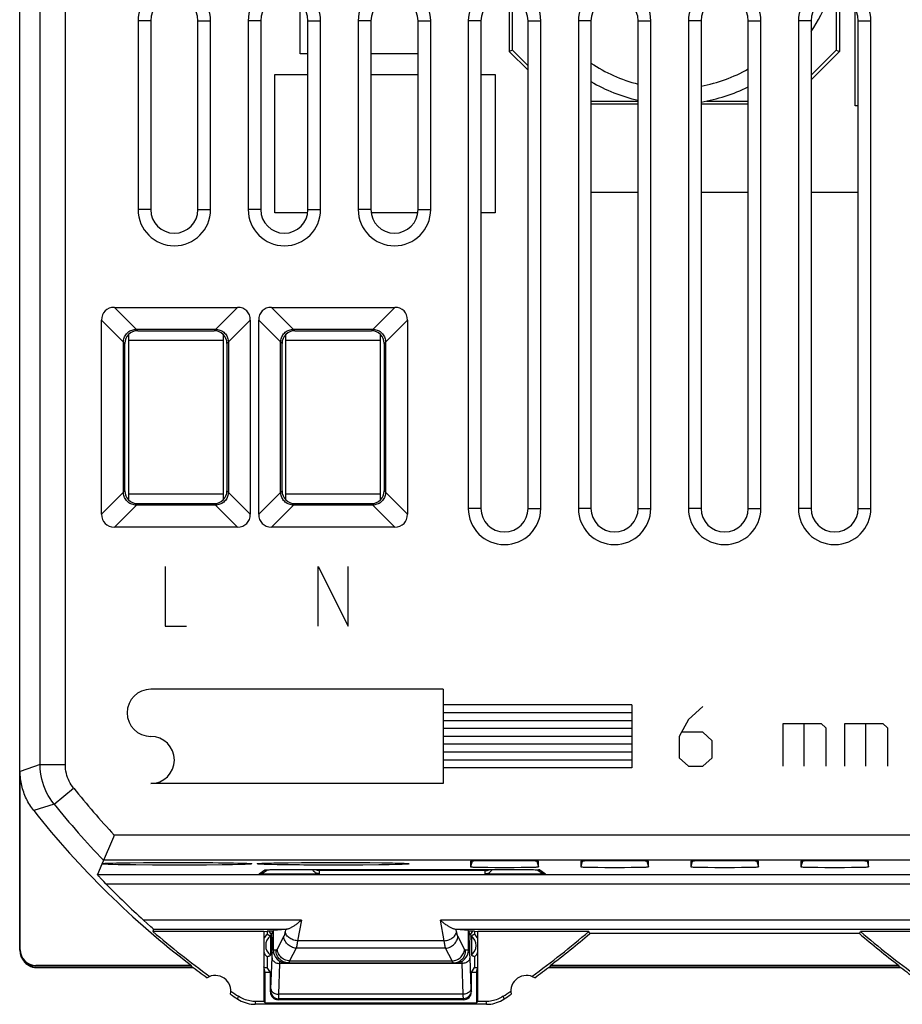
# Model space of a CAD drawing. Units: millimetres. Extents: x 134.6 to 179.4, y 81.5 to 128.5.
# Drawn here: x 134.6 to 162.7, y 81.5 to 112.8 of the extents above; entities that cross this region are included whole.
import ezdxf

# ---------------------------------------------------------------- set-up
doc = ezdxf.new("R2010")
doc.units = ezdxf.units.MM
doc.header["$LTSCALE"] = 16.335
for name, color, linetype in [('ASSI', 7, 'CONTINUOUS'), ('CURVE', 7, 'CONTINUOUS'), ('IMPORT_IGES', 7, 'CONTINUOUS')]:
    doc.layers.add(name, color=color, linetype=linetype)

msp = doc.modelspace()

# ---------------------------------------------------------------- linework, layer by layer
at = {"layer": 'ASSI', "color": 7, "linetype": 'CONTINUOUS'}
for p, q in [((134.583, 83.2), (134.583, 126.8)), ((138.348, 112.75), (138.348, 106.75)), ((138.75, 112.75), (138.75, 106.75)), ((140.25, 106.75), (140.25, 112.75)), ((140.652, 106.75), (140.652, 112.75)), ((141.848, 112.75), (141.848, 106.75)), ((142.25, 112.75), (142.25, 106.75)), ((143.75, 106.75), (143.75, 112.75)), ((144.152, 106.75), (144.152, 112.75)), ((145.348, 112.75), (145.348, 106.75)), ((145.75, 112.75), (145.75, 106.75)), ((147.25, 106.75), (147.25, 112.75)), ((147.652, 106.75), (147.652, 112.75)), ((148.848, 112.75), (148.848, 97.25)), ((149.25, 112.75), (149.25, 97.25)), ((150.75, 97.25), (150.75, 112.75)), ((151.152, 97.25), (151.152, 112.75)), ((152.348, 112.75), (152.348, 97.25)), ((152.75, 112.75), (152.75, 97.25)), ((154.25, 97.25), (154.25, 112.75)), ((154.652, 97.25), (154.652, 112.75)), ((155.848, 112.75), (155.848, 97.25)), ((156.25, 112.75), (156.25, 97.25)), ((157.75, 97.25), (157.75, 112.75)), ((158.152, 97.25), (158.152, 112.75)), ((159.348, 112.75), (159.348, 97.25)), ((159.75, 112.75), (159.75, 97.25)), ((161.25, 97.25), (161.25, 112.75)), ((161.652, 97.25), (161.652, 112.75)), ((137.593, 103.642), (141.507, 103.642)), ((142.593, 103.642), (146.507, 103.642)), ((137.183, 97.068), (137.183, 103.232)), ((141.917, 103.232), (141.917, 97.068)), ((142.183, 97.068), (142.183, 103.232)), ((146.917, 103.232), (146.917, 97.068)), ((138.29, 102.944), (140.81, 102.944)), ((138.335, 102.9), (140.765, 102.9)), ((143.29, 102.944), (145.81, 102.944)), ((143.335, 102.9), (145.765, 102.9)), ((137.881, 97.765), (137.881, 102.535)), ((137.925, 97.81), (137.925, 102.49)), ((141.175, 102.49), (141.175, 97.81)), ((141.219, 102.535), (141.219, 97.765)), ((142.881, 97.765), (142.881, 102.535)), ((142.925, 97.81), (142.925, 102.49)), ((146.175, 102.49), (146.175, 97.81)), ((146.219, 102.535), (146.219, 97.765)), ((140.765, 97.4), (138.335, 97.4)), ((145.765, 97.4), (143.335, 97.4)), ((140.81, 97.356), (138.29, 97.356)), ((145.81, 97.356), (143.29, 97.356)), ((141.507, 96.658), (137.593, 96.658)), ((146.507, 96.658), (142.593, 96.658)), ((134.6, 83.217), (134.6, 88.88)), ((137.563, 86.8), (137.203, 85.96)), ((137.591, 86.862), (137.563, 86.8)), ((137.194, 85.94), (137.053, 85.607)), ((137.192, 85.957), (137.192, 85.956)), ((137.195, 85.941), (137.194, 85.94)), ((137.201, 85.959), (137.208, 85.959)), ((137.208, 85.959), (137.218, 85.96)), ((137.218, 85.96), (137.228, 85.961)), ((137.228, 85.961), (137.241, 85.962)), ((137.241, 85.962), (137.254, 85.962)), ((137.254, 85.962), (137.278, 85.964)), ((137.278, 85.964), (137.304, 85.965)), ((137.304, 85.965), (137.333, 85.966)), ((137.333, 85.966), (137.378, 85.968)), ((137.378, 85.968), (137.442, 85.97)), ((137.442, 85.97), (137.532, 85.973)), ((137.532, 85.973), (137.675, 85.976)), ((137.675, 85.976), (137.844, 85.979)), ((137.844, 85.979), (138.094, 85.983)), ((138.094, 85.983), (138.52, 85.988)), ((138.52, 85.988), (139.033, 85.991)), ((139.033, 85.991), (139.604, 85.992)), ((139.604, 85.992), (140.256, 85.99)), ((140.256, 85.99), (140.72, 85.986)), ((140.72, 85.986), (140.905, 85.984)), ((140.905, 85.984), (141.176, 85.981)), ((141.176, 85.981), (141.383, 85.977)), ((141.383, 85.977), (141.538, 85.973)), ((141.538, 85.973), (141.636, 85.971)), ((141.636, 85.971), (141.706, 85.968)), ((141.706, 85.968), (141.755, 85.967)), ((141.755, 85.967), (141.797, 85.965)), ((141.797, 85.965), (141.825, 85.963)), ((141.825, 85.963), (141.849, 85.962)), ((141.849, 85.962), (141.863, 85.961)), ((141.863, 85.961), (141.875, 85.96)), ((141.875, 85.96), (141.886, 85.96)), ((142.204, 85.959), (142.213, 85.96)), ((142.213, 85.96), (142.223, 85.96)), ((142.223, 85.96), (142.234, 85.961)), ((142.234, 85.961), (142.247, 85.962)), ((142.247, 85.962), (142.269, 85.963)), ((142.269, 85.963), (142.294, 85.964)), ((142.294, 85.964), (142.333, 85.966)), ((142.333, 85.966), (142.377, 85.968)), ((142.377, 85.968), (142.441, 85.97)), ((142.441, 85.97), (142.531, 85.973)), ((142.531, 85.973), (142.673, 85.976)), ((142.673, 85.976), (142.864, 85.98)), ((142.864, 85.98), (143.118, 85.984)), ((143.118, 85.984), (143.549, 85.988)), ((143.549, 85.988), (144.025, 85.991)), ((144.025, 85.991), (144.636, 85.992)), ((144.636, 85.992), (145.287, 85.99)), ((145.287, 85.99), (145.714, 85.986)), ((145.714, 85.986), (146.096, 85.982)), ((146.096, 85.982), (146.246, 85.98)), ((146.246, 85.98), (146.442, 85.976)), ((146.442, 85.976), (146.57, 85.973)), ((146.57, 85.973), (146.65, 85.97)), ((146.65, 85.97), (146.718, 85.968)), ((146.718, 85.968), (146.765, 85.966)), ((146.765, 85.966), (146.797, 85.965)), ((146.797, 85.965), (146.824, 85.963)), ((146.824, 85.963), (146.848, 85.962)), ((146.848, 85.962), (146.862, 85.961)), ((146.862, 85.961), (146.875, 85.961)), ((146.875, 85.961), (146.885, 85.96)), ((148.923, 86.029), (148.923, 85.855)), ((149.158, 86.041), (149.067, 86.039)), ((149.157, 85.843), (149.27, 85.841)), ((149.271, 86.043), (149.158, 86.041)), ((149.27, 85.841), (149.467, 85.839)), ((149.468, 86.046), (149.271, 86.043)), ((149.467, 85.839), (149.687, 85.837)), ((149.689, 86.047), (149.468, 86.046)), ((149.687, 85.837), (149.999, 85.836)), ((150, 86.048), (149.689, 86.047)), ((149.999, 85.836), (150.311, 85.837)), ((150.311, 86.047), (150, 86.048)), ((150.532, 86.046), (150.311, 86.047)), ((150.311, 85.837), (150.532, 85.838)), ((150.729, 86.043), (150.532, 86.046)), ((150.532, 85.838), (150.728, 85.841)), ((150.728, 85.841), (150.841, 85.843)), ((150.842, 86.041), (150.729, 86.043)), ((150.841, 85.843), (150.933, 85.845)), ((151.077, 85.855), (151.077, 86.029)), ((152.423, 86.029), (152.423, 85.855)), ((152.658, 86.041), (152.567, 86.039)), ((152.657, 85.843), (152.77, 85.841)), ((152.771, 86.043), (152.658, 86.041)), ((152.77, 85.841), (152.967, 85.839)), ((152.968, 86.046), (152.771, 86.043)), ((152.967, 85.839), (153.187, 85.837)), ((153.189, 86.047), (152.968, 86.046)), ((153.187, 85.837), (153.499, 85.836)), ((153.5, 86.048), (153.189, 86.047)), ((153.499, 85.836), (153.811, 85.837)), ((153.811, 86.047), (153.5, 86.048)), ((154.032, 86.046), (153.811, 86.047)), ((153.811, 85.837), (154.032, 85.838)), ((154.229, 86.043), (154.032, 86.046)), ((154.032, 85.838), (154.228, 85.841)), ((154.228, 85.841), (154.341, 85.843)), ((154.342, 86.041), (154.229, 86.043)), ((154.341, 85.843), (154.433, 85.845)), ((154.577, 85.855), (154.577, 86.029)), ((155.923, 86.029), (155.923, 85.855)), ((156.158, 86.041), (156.067, 86.039)), ((156.157, 85.843), (156.27, 85.841)), ((156.271, 86.043), (156.158, 86.041)), ((156.27, 85.841), (156.467, 85.839)), ((156.468, 86.046), (156.271, 86.043)), ((156.467, 85.839), (156.687, 85.837)), ((156.689, 86.047), (156.468, 86.046)), ((156.687, 85.837), (156.999, 85.836)), ((157, 86.048), (156.689, 86.047)), ((156.999, 85.836), (157.311, 85.837)), ((157.311, 86.047), (157, 86.048)), ((157.532, 86.046), (157.311, 86.047)), ((157.311, 85.837), (157.532, 85.838)), ((157.729, 86.043), (157.532, 86.046)), ((157.532, 85.838), (157.728, 85.841)), ((157.728, 85.841), (157.841, 85.843)), ((157.842, 86.041), (157.729, 86.043)), ((157.841, 85.843), (157.933, 85.845)), ((158.077, 85.855), (158.077, 86.029)), ((159.423, 86.029), (159.423, 85.855)), ((159.658, 86.041), (159.567, 86.039)), ((159.657, 85.843), (159.77, 85.841)), ((159.771, 86.043), (159.658, 86.041)), ((159.77, 85.841), (159.967, 85.839)), ((159.968, 86.046), (159.771, 86.043)), ((159.967, 85.839), (160.187, 85.837)), ((160.189, 86.047), (159.968, 86.046)), ((160.187, 85.837), (160.499, 85.836)), ((160.5, 86.048), (160.189, 86.047)), ((160.499, 85.836), (160.811, 85.837)), ((160.811, 86.047), (160.5, 86.048)), ((161.032, 86.046), (160.811, 86.047)), ((160.811, 85.837), (161.032, 85.838)), ((161.229, 86.043), (161.032, 86.046)), ((161.032, 85.838), (161.228, 85.841)), ((161.228, 85.841), (161.341, 85.843)), ((161.342, 86.041), (161.229, 86.043)), ((161.341, 85.843), (161.433, 85.845)), ((161.577, 85.855), (161.577, 86.029)), ((142.338, 85.677), (142.464, 85.761)), ((142.425, 85.76), (142.433, 85.76)), ((142.433, 85.76), (142.443, 85.761)), ((142.443, 85.761), (142.454, 85.761)), ((142.454, 85.761), (142.474, 85.762)), ((142.474, 85.762), (142.499, 85.763)), ((142.499, 85.763), (142.537, 85.764)), ((142.537, 85.764), (142.594, 85.765)), ((142.594, 85.765), (142.676, 85.766)), ((142.676, 85.766), (142.79, 85.767)), ((142.79, 85.767), (142.961, 85.768)), ((142.961, 85.768), (143.045, 85.769)), ((143.045, 85.769), (150.391, 85.769)), ((150.391, 85.769), (150.573, 85.768)), ((150.573, 85.768), (150.734, 85.767)), ((150.734, 85.767), (150.853, 85.766)), ((150.853, 85.766), (150.923, 85.764)), ((150.923, 85.764), (150.971, 85.763)), ((150.971, 85.763), (151.001, 85.763)), ((151.001, 85.763), (151.027, 85.762)), ((151.027, 85.762), (151.042, 85.761)), ((151.036, 85.761), (151.162, 85.677)), ((151.042, 85.761), (151.054, 85.761)), ((151.054, 85.761), (151.065, 85.76)), ((137.254, 85.387), (137.195, 85.45)), ((137.325, 85.314), (137.254, 85.387)), ((138.754, 83.949), (138.523, 84.159)), ((138.84, 83.866), (138.816, 83.8)), ((142.35, 83.8), (138.816, 83.8)), ((142.35, 83.8), (142.451, 83.809)), ((142.35, 83.8), (142.35, 81.57)), ((142.45, 83.809), (142.45, 83.707)), ((142.65, 83.809), (142.451, 83.809)), ((142.555, 83.66), (142.555, 83.04)), ((143.039, 83.864), (142.65, 83.828)), ((142.65, 83.2), (142.65, 83.828)), ((148.85, 83.828), (148.461, 83.864)), ((148.85, 83.2), (148.85, 83.828)), ((149.049, 83.809), (148.85, 83.809)), ((148.945, 83.66), (148.945, 83.04)), ((149.049, 83.809), (149.15, 83.8)), ((149.05, 83.809), (149.05, 83.707)), ((152.684, 83.8), (149.15, 83.8)), ((149.15, 81.57), (149.15, 83.8)), ((152.71, 83.73), (152.684, 83.8)), ((161.29, 83.73), (152.71, 83.73)), ((161.29, 83.73), (161.316, 83.8)), ((164.85, 83.8), (161.316, 83.8)), ((142.45, 82.993), (142.45, 82.652)), ((149.05, 82.993), (149.05, 82.652)), ((140.039, 82.7), (135.082, 82.7)), ((140.045, 82.717), (135.1, 82.717)), ((135.117, 82.652), (140.101, 82.652)), ((140.039, 82.7), (140.045, 82.717)), ((142.387, 82.5), (142.35, 82.67)), ((142.35, 82.652), (142.45, 82.652)), ((142.555, 82.495), (142.45, 82.652)), ((143.057, 82.8), (148.443, 82.8)), ((148.945, 82.495), (149.05, 82.652)), ((149.05, 82.652), (149.15, 82.652)), ((149.113, 82.5), (149.15, 82.67)), ((151.399, 82.652), (162.601, 82.652)), ((162.545, 82.717), (151.455, 82.717)), ((151.455, 82.717), (151.461, 82.7)), ((162.539, 82.7), (151.461, 82.7)), ((162.539, 82.7), (162.545, 82.717)), ((142.387, 82.5), (142.555, 82.5)), ((142.387, 81.533), (142.387, 82.5)), ((142.555, 81.875), (142.555, 82.495)), ((148.945, 82.5), (149.113, 82.5)), ((148.945, 81.875), (148.945, 82.495)), ((149.113, 82.5), (149.113, 81.533)), ((149.43, 81.483), (142.07, 81.483)), ((142.35, 81.57), (142.096, 81.57)), ((142.35, 81.57), (142.387, 81.533)), ((142.387, 81.533), (149.113, 81.533)), ((148.696, 81.625), (142.804, 81.625)), ((149.15, 81.57), (149.113, 81.533)), ((149.404, 81.57), (149.15, 81.57))]:
    msp.add_line(p, q, dxfattribs=at)
at = {"layer": 'ASSI', "color": 250, "linetype": 'CONTINUOUS'}
for p, q in [((135.235, 89.102), (135.235, 120.898)), ((136.035, 89.102), (136.035, 120.898)), ((138.75, 112.75), (138.348, 112.75)), ((140.25, 112.75), (140.652, 112.75)), ((142.25, 112.75), (141.848, 112.75)), ((143.75, 112.75), (144.152, 112.75)), ((145.75, 112.75), (145.348, 112.75)), ((147.25, 112.75), (147.652, 112.75)), ((149.25, 112.75), (148.848, 112.75)), ((150.75, 112.75), (151.152, 112.75)), ((152.75, 112.75), (152.348, 112.75)), ((154.25, 112.75), (154.652, 112.75)), ((156.25, 112.75), (155.848, 112.75)), ((157.75, 112.75), (158.152, 112.75)), ((159.75, 112.75), (159.348, 112.75)), ((161.25, 112.75), (161.652, 112.75)), ((138.75, 106.75), (138.348, 106.75)), ((140.25, 106.75), (140.652, 106.75)), ((142.25, 106.75), (141.848, 106.75)), ((143.75, 106.75), (144.152, 106.75)), ((145.75, 106.75), (145.348, 106.75)), ((147.25, 106.75), (147.652, 106.75)), ((138.335, 102.9), (137.593, 103.642)), ((140.765, 102.9), (141.507, 103.642)), ((142.593, 103.642), (143.335, 102.9)), ((145.765, 102.9), (146.507, 103.642)), ((137.925, 102.49), (137.183, 103.232)), ((141.175, 102.49), (141.917, 103.232)), ((142.183, 103.232), (142.925, 102.49)), ((146.175, 102.49), (146.917, 103.232)), ((137.183, 97.068), (137.925, 97.81)), ((141.175, 97.81), (141.917, 97.068)), ((142.183, 97.068), (142.925, 97.81)), ((146.175, 97.81), (146.917, 97.068)), ((137.593, 96.658), (138.335, 97.4)), ((140.765, 97.4), (141.507, 96.658)), ((142.593, 96.658), (143.335, 97.4)), ((145.765, 97.4), (146.507, 96.658)), ((149.25, 97.25), (148.848, 97.25)), ((150.75, 97.25), (151.152, 97.25)), ((152.75, 97.25), (152.348, 97.25)), ((154.25, 97.25), (154.652, 97.25)), ((156.25, 97.25), (155.848, 97.25)), ((157.75, 97.25), (158.152, 97.25)), ((159.75, 97.25), (159.348, 97.25)), ((161.25, 97.25), (161.652, 97.25)), ((135.235, 89.102), (134.6, 88.88)), ((135.235, 89.102), (136.035, 89.102)), ((135.676, 87.849), (136.299, 88.35)), ((135.676, 87.849), (135.031, 87.641)), ((176.409, 86.862), (137.591, 86.862)), ((137.203, 85.96), (137.228, 85.961)), ((137.234, 85.961), (137.242, 85.962)), ((137.242, 85.962), (137.278, 85.964)), ((176.754, 86.062), (137.246, 86.062)), ((137.456, 85.97), (137.478, 85.971)), ((137.718, 85.922), (137.54, 85.926)), ((137.642, 85.975), (137.675, 85.976)), ((137.922, 85.918), (137.718, 85.922)), ((137.834, 85.979), (137.844, 85.979)), ((138.272, 85.914), (137.922, 85.918)), ((138.803, 85.91), (138.272, 85.914)), ((139.232, 85.908), (138.803, 85.91)), ((138.957, 85.99), (139.033, 85.991)), ((139.962, 85.908), (139.232, 85.908)), ((140.523, 85.911), (139.962, 85.908)), ((140.25, 85.99), (140.256, 85.99)), ((141.026, 85.916), (140.523, 85.911)), ((141.349, 85.921), (141.026, 85.916)), ((141.531, 85.925), (141.349, 85.921)), ((141.524, 85.974), (141.538, 85.973)), ((141.684, 85.93), (141.531, 85.925)), ((141.651, 85.97), (141.678, 85.97)), ((141.744, 85.967), (141.755, 85.967)), ((141.766, 85.966), (141.803, 85.965)), ((141.833, 85.963), (141.852, 85.962)), ((141.869, 85.961), (141.893, 85.96)), ((142.208, 85.96), (142.234, 85.961)), ((142.241, 85.962), (142.249, 85.962)), ((142.249, 85.962), (142.269, 85.963)), ((142.564, 85.973), (142.578, 85.974)), ((142.775, 85.921), (142.588, 85.925)), ((142.668, 85.976), (142.673, 85.976)), ((143.105, 85.916), (142.775, 85.921)), ((143.092, 85.983), (143.118, 85.984)), ((143.484, 85.912), (143.105, 85.916)), ((144.927, 85.908), (144.189, 85.908)), ((144.616, 85.992), (144.636, 85.992)), ((145.496, 85.911), (144.927, 85.908)), ((145.201, 85.99), (145.287, 85.99)), ((146.008, 85.916), (145.496, 85.911)), ((146.336, 85.921), (146.008, 85.916)), ((146.221, 85.98), (146.246, 85.98)), ((146.522, 85.925), (146.336, 85.921)), ((146.422, 85.976), (146.442, 85.976)), ((146.678, 85.93), (146.522, 85.925)), ((146.787, 85.965), (146.798, 85.965)), ((146.833, 85.963), (146.849, 85.963)), ((146.869, 85.961), (146.891, 85.96)), ((148.971, 86.035), (148.923, 85.855)), ((151.029, 86.035), (151.077, 85.855)), ((152.471, 86.035), (152.423, 85.855)), ((154.529, 86.035), (154.577, 85.855)), ((155.971, 86.035), (155.923, 85.855)), ((158.029, 86.035), (158.077, 85.855)), ((159.471, 86.035), (159.423, 85.855)), ((161.529, 86.035), (161.577, 85.855)), ((137.053, 85.607), (176.947, 85.607)), ((142.199, 85.635), (142.38, 85.756)), ((142.411, 85.758), (142.418, 85.759)), ((142.435, 85.761), (142.443, 85.761)), ((142.559, 85.622), (142.455, 85.624)), ((142.483, 85.762), (142.499, 85.763)), ((142.508, 85.763), (142.512, 85.763)), ((142.74, 85.62), (142.559, 85.622)), ((142.579, 85.765), (142.594, 85.765)), ((142.607, 85.765), (142.617, 85.765)), ((142.657, 85.766), (142.676, 85.766)), ((142.691, 85.766), (142.7, 85.766)), ((143.012, 85.618), (142.74, 85.62)), ((142.954, 85.768), (142.961, 85.768)), ((143.297, 85.618), (143.012, 85.618)), ((143.045, 85.769), (143.068, 85.769)), ((143.128, 85.769), (143.128, 85.769)), ((143.569, 85.62), (143.297, 85.618)), ((143.75, 85.622), (143.569, 85.62)), ((143.982, 85.627), (143.901, 85.624)), ((144.11, 85.731), (144.11, 85.635)), ((144.185, 85.734), (144.157, 85.733)), ((144.218, 85.734), (144.185, 85.734)), ((149.141, 85.735), (144.295, 85.735)), ((144.359, 85.735), (144.359, 85.769)), ((149.141, 85.735), (149.141, 85.769)), ((149.208, 85.735), (149.141, 85.735)), ((149.268, 85.735), (149.208, 85.735)), ((149.303, 85.734), (149.268, 85.735)), ((149.39, 85.635), (149.39, 85.731)), ((149.828, 85.621), (149.663, 85.623)), ((150.02, 85.619), (149.828, 85.621)), ((150.299, 85.618), (150.02, 85.619)), ((150.582, 85.619), (150.299, 85.618)), ((150.372, 85.769), (150.391, 85.769)), ((150.372, 85.769), (150.372, 85.769)), ((150.782, 85.62), (150.582, 85.619)), ((150.96, 85.622), (150.782, 85.62)), ((151.062, 85.624), (150.96, 85.622)), ((151.048, 85.761), (151.057, 85.761)), ((151.148, 85.626), (151.062, 85.624)), ((151.065, 85.76), (151.078, 85.76)), ((151.12, 85.756), (151.301, 85.635)), ((151.185, 85.627), (151.148, 85.626)), ((137.325, 85.314), (176.675, 85.314)), ((143.54, 84.159), (138.523, 84.159)), ((143.54, 84.159), (143.417, 83.501)), ((166.04, 84.159), (147.96, 84.159)), ((148.083, 83.501), (147.96, 84.159)), ((143.063, 83.866), (138.84, 83.866)), ((142.601, 83.678), (142.513, 83.809)), ((142.982, 83.644), (142.772, 83.236)), ((165.563, 83.866), (148.437, 83.866)), ((148.477, 83.784), (148.461, 83.864)), ((148.728, 83.236), (148.518, 83.644)), ((148.987, 83.809), (148.899, 83.678)), ((142.608, 83.527), (142.608, 83.562)), ((142.609, 83.488), (142.608, 83.527)), ((142.609, 83.449), (142.609, 83.488)), ((142.609, 83.109), (142.609, 83.449)), ((142.609, 83.428), (142.65, 83.428)), ((148.083, 83.501), (143.417, 83.501)), ((148.891, 83.428), (148.85, 83.428)), ((148.892, 83.539), (148.891, 83.498)), ((148.891, 83.498), (148.891, 83.452)), ((148.891, 83.452), (148.891, 83.132)), ((134.583, 83.2), (134.6, 83.217)), ((142.573, 81.978), (142.607, 82.971)), ((142.608, 83.025), (142.609, 83.065)), ((142.609, 83.132), (142.656, 83.132)), ((142.609, 83.065), (142.609, 83.109)), ((142.734, 83.2), (142.65, 83.2)), ((143.375, 83.268), (143.165, 82.86)), ((148.125, 83.268), (143.375, 83.268)), ((148.335, 82.86), (148.125, 83.268)), ((148.85, 83.2), (148.766, 83.2)), ((148.891, 83.132), (148.844, 83.132)), ((148.891, 83.132), (148.891, 83.082)), ((148.891, 83.082), (148.891, 83.052)), ((148.892, 83.01), (148.893, 82.982)), ((148.893, 82.982), (148.893, 82.955)), ((135.082, 82.7), (135.1, 82.717)), ((142.822, 81.802), (142.856, 82.779)), ((148.644, 82.779), (142.856, 82.779)), ((143.165, 82.86), (148.335, 82.86)), ((148.642, 82.852), (148.644, 82.779)), ((148.644, 82.779), (148.678, 81.802)), ((148.893, 82.955), (148.928, 81.966)), ((141.517, 81.649), (141.543, 81.737)), ((142.555, 81.875), (142.567, 81.906)), ((148.678, 81.802), (142.822, 81.802)), ((148.933, 81.906), (148.945, 81.875)), ((149.957, 81.737), (149.983, 81.649)), ((142.07, 81.483), (142.096, 81.57)), ((142.804, 81.625), (142.817, 81.657)), ((148.683, 81.657), (142.817, 81.657)), ((148.683, 81.657), (148.696, 81.625)), ((149.404, 81.57), (149.43, 81.483))]:
    msp.add_line(p, q, dxfattribs=at)
at = {"layer": 'ASSI', "color": 7, "linetype": 'CONTINUOUS'}
for points in [[(137.881, 102.535), (137.882, 102.568), (137.887, 102.603), (137.894, 102.637), (137.905, 102.671), (137.919, 102.704), (137.935, 102.737), (137.955, 102.768), (137.977, 102.797), (138.002, 102.824), (138.029, 102.848), (138.058, 102.87), (138.089, 102.89), (138.121, 102.907), (138.155, 102.92), (138.189, 102.931), (138.223, 102.938), (138.257, 102.943), (138.29, 102.944)], [(140.81, 102.944), (140.843, 102.943), (140.878, 102.938), (140.912, 102.931), (140.946, 102.92), (140.979, 102.906), (141.012, 102.89), (141.043, 102.87), (141.072, 102.848), (141.099, 102.823), (141.123, 102.796), (141.145, 102.767), (141.165, 102.736), (141.182, 102.704), (141.195, 102.67), (141.206, 102.636), (141.213, 102.602), (141.218, 102.568), (141.219, 102.535)], [(142.881, 102.535), (142.882, 102.568), (142.887, 102.603), (142.894, 102.637), (142.905, 102.671), (142.919, 102.705), (142.935, 102.737), (142.955, 102.768), (142.977, 102.797), (143.002, 102.824), (143.029, 102.848), (143.058, 102.87), (143.089, 102.89), (143.121, 102.907), (143.155, 102.92), (143.189, 102.931), (143.223, 102.938), (143.257, 102.943), (143.29, 102.944)], [(145.81, 102.944), (145.843, 102.943), (145.878, 102.938), (145.912, 102.931), (145.946, 102.92), (145.979, 102.906), (146.012, 102.89), (146.043, 102.87), (146.072, 102.848), (146.099, 102.823), (146.123, 102.796), (146.145, 102.767), (146.165, 102.736), (146.182, 102.704), (146.195, 102.67), (146.206, 102.636), (146.213, 102.602), (146.218, 102.568), (146.219, 102.535)], [(138.29, 97.356), (138.257, 97.357), (138.222, 97.362), (138.188, 97.369), (138.154, 97.38), (138.12, 97.394), (138.088, 97.41), (138.057, 97.43), (138.028, 97.452), (138.001, 97.477), (137.977, 97.504), (137.955, 97.533), (137.935, 97.564), (137.918, 97.596), (137.905, 97.63), (137.894, 97.664), (137.887, 97.698), (137.882, 97.732), (137.881, 97.765)], [(141.219, 97.765), (141.218, 97.732), (141.213, 97.697), (141.206, 97.663), (141.195, 97.629), (141.181, 97.595), (141.165, 97.563), (141.145, 97.532), (141.123, 97.503), (141.098, 97.476), (141.071, 97.452), (141.042, 97.43), (141.011, 97.41), (140.979, 97.393), (140.945, 97.38), (140.911, 97.369), (140.877, 97.362), (140.843, 97.357), (140.81, 97.356)], [(143.29, 97.356), (143.257, 97.357), (143.222, 97.362), (143.188, 97.369), (143.154, 97.38), (143.12, 97.394), (143.088, 97.41), (143.057, 97.43), (143.028, 97.452), (143.001, 97.477), (142.977, 97.504), (142.955, 97.533), (142.935, 97.564), (142.918, 97.596), (142.905, 97.63), (142.894, 97.664), (142.887, 97.698), (142.882, 97.732), (142.881, 97.765)], [(146.219, 97.765), (146.218, 97.732), (146.213, 97.697), (146.206, 97.663), (146.195, 97.629), (146.181, 97.596), (146.165, 97.563), (146.145, 97.532), (146.123, 97.503), (146.098, 97.476), (146.071, 97.452), (146.042, 97.43), (146.011, 97.41), (145.979, 97.393), (145.945, 97.38), (145.911, 97.369), (145.877, 97.362), (145.843, 97.357), (145.81, 97.356)], [(135.031, 87.641), (134.997, 87.685), (134.964, 87.73), (134.933, 87.776), (134.903, 87.823), (134.874, 87.87), (134.846, 87.919), (134.82, 87.968), (134.795, 88.018), (134.772, 88.069), (134.75, 88.12), (134.73, 88.172), (134.711, 88.224), (134.693, 88.277), (134.677, 88.33), (134.663, 88.384), (134.649, 88.438), (134.638, 88.493), (134.628, 88.548), (134.619, 88.603), (134.612, 88.658), (134.607, 88.713), (134.603, 88.769), (134.601, 88.825), (134.6, 88.88)], [(137.194, 85.959), (137.194, 85.958), (137.193, 85.958), (137.192, 85.957)], [(137.192, 85.956), (137.192, 85.955), (137.192, 85.954), (137.192, 85.953), (137.192, 85.951), (137.193, 85.95), (137.193, 85.948), (137.194, 85.946), (137.194, 85.945), (137.194, 85.943), (137.194, 85.942), (137.195, 85.941)], [(137.201, 85.959), (137.201, 85.959), (137.2, 85.959), (137.198, 85.959), (137.197, 85.959), (137.196, 85.959), (137.195, 85.959), (137.194, 85.959)], [(137.203, 85.96), (137.202, 85.959), (137.201, 85.959), (137.201, 85.959)], [(141.886, 85.96), (141.895, 85.959), (141.899, 85.959), (141.902, 85.958), (141.905, 85.958), (141.908, 85.958), (141.91, 85.958), (141.911, 85.957), (141.912, 85.957)], [(142.187, 85.957), (142.187, 85.957), (142.188, 85.957), (142.189, 85.957), (142.19, 85.958), (142.192, 85.958), (142.194, 85.958), (142.197, 85.958), (142.2, 85.959), (142.204, 85.959)], [(146.885, 85.96), (146.895, 85.959), (146.898, 85.959), (146.902, 85.958), (146.905, 85.958), (146.908, 85.958), (146.91, 85.958), (146.911, 85.957), (146.912, 85.957)], [(149.067, 86.039), (149.029, 86.037), (148.997, 86.036), (148.97, 86.035), (148.95, 86.033), (148.935, 86.032), (148.926, 86.031), (148.923, 86.029)], [(148.923, 85.855), (148.926, 85.853), (148.935, 85.852), (148.949, 85.851), (148.97, 85.849), (148.996, 85.848), (149.028, 85.847), (149.066, 85.845), (149.157, 85.843)], [(151.077, 86.029), (151.074, 86.031), (151.065, 86.032), (151.05, 86.033), (151.03, 86.035), (151.003, 86.036), (150.971, 86.037), (150.933, 86.039), (150.842, 86.041)], [(150.933, 85.845), (150.971, 85.847), (151.003, 85.848), (151.03, 85.849), (151.05, 85.851), (151.065, 85.852), (151.074, 85.853), (151.077, 85.855)], [(152.567, 86.039), (152.529, 86.037), (152.497, 86.036), (152.47, 86.035), (152.45, 86.033), (152.435, 86.032), (152.426, 86.031), (152.423, 86.029)], [(152.423, 85.855), (152.426, 85.853), (152.435, 85.852), (152.449, 85.851), (152.47, 85.849), (152.496, 85.848), (152.528, 85.847), (152.566, 85.845), (152.657, 85.843)], [(154.577, 86.029), (154.574, 86.031), (154.565, 86.032), (154.55, 86.033), (154.53, 86.035), (154.503, 86.036), (154.471, 86.037), (154.433, 86.039), (154.342, 86.041)], [(154.433, 85.845), (154.471, 85.847), (154.503, 85.848), (154.53, 85.849), (154.55, 85.851), (154.565, 85.852), (154.574, 85.853), (154.577, 85.855)], [(156.067, 86.039), (156.029, 86.037), (155.997, 86.036), (155.97, 86.035), (155.95, 86.033), (155.935, 86.032), (155.926, 86.031), (155.923, 86.029)], [(155.923, 85.855), (155.926, 85.853), (155.935, 85.852), (155.949, 85.851), (155.97, 85.849), (155.996, 85.848), (156.028, 85.847), (156.066, 85.845), (156.157, 85.843)], [(158.077, 86.029), (158.074, 86.031), (158.065, 86.032), (158.05, 86.033), (158.03, 86.035), (158.003, 86.036), (157.971, 86.037), (157.933, 86.039), (157.842, 86.041)], [(157.933, 85.845), (157.971, 85.847), (158.003, 85.848), (158.03, 85.849), (158.05, 85.851), (158.065, 85.852), (158.074, 85.853), (158.077, 85.855)], [(159.567, 86.039), (159.529, 86.037), (159.497, 86.036), (159.47, 86.035), (159.45, 86.033), (159.435, 86.032), (159.426, 86.031), (159.423, 86.029)], [(159.423, 85.855), (159.426, 85.853), (159.435, 85.852), (159.449, 85.851), (159.47, 85.849), (159.496, 85.848), (159.528, 85.847), (159.566, 85.845), (159.657, 85.843)], [(161.577, 86.029), (161.574, 86.031), (161.565, 86.032), (161.55, 86.033), (161.53, 86.035), (161.503, 86.036), (161.471, 86.037), (161.433, 86.039), (161.342, 86.041)], [(161.433, 85.845), (161.471, 85.847), (161.503, 85.848), (161.53, 85.849), (161.55, 85.851), (161.565, 85.852), (161.574, 85.853), (161.577, 85.855)], [(137.195, 85.45), (137.146, 85.501), (137.126, 85.523), (137.108, 85.542), (137.093, 85.559), (137.081, 85.573), (137.07, 85.585), (137.062, 85.594), (137.057, 85.601), (137.054, 85.605), (137.053, 85.607)], [(142.416, 85.759), (142.416, 85.759), (142.416, 85.759), (142.418, 85.759), (142.42, 85.759), (142.422, 85.76), (142.425, 85.76)], [(151.065, 85.76), (151.073, 85.76), (151.077, 85.76), (151.08, 85.759), (151.082, 85.759), (151.083, 85.759)], [(138.84, 83.866), (138.84, 83.868), (138.836, 83.872), (138.829, 83.879), (138.82, 83.888), (138.808, 83.899), (138.793, 83.913), (138.754, 83.949)], [(143.54, 84.159), (143.518, 84.138), (143.495, 84.119), (143.473, 84.1), (143.451, 84.081), (143.429, 84.064), (143.407, 84.046), (143.385, 84.03), (143.363, 84.014), (143.341, 83.999), (143.32, 83.984), (143.299, 83.971), (143.279, 83.958), (143.258, 83.945), (143.238, 83.934), (143.219, 83.923), (143.2, 83.913), (143.181, 83.904), (143.162, 83.895), (143.144, 83.887), (143.126, 83.881), (143.109, 83.875), (143.093, 83.871), (143.077, 83.867), (143.063, 83.866)], [(148.437, 83.866), (148.424, 83.867), (148.41, 83.87), (148.395, 83.874), (148.379, 83.879), (148.362, 83.885), (148.344, 83.893), (148.325, 83.901), (148.306, 83.91), (148.286, 83.92), (148.266, 83.931), (148.245, 83.943), (148.225, 83.956), (148.204, 83.969), (148.182, 83.983), (148.161, 83.997), (148.139, 84.012), (148.117, 84.028), (148.095, 84.045), (148.073, 84.062), (148.051, 84.08), (148.028, 84.099), (148.006, 84.118), (147.983, 84.138), (147.96, 84.159)], [(142.45, 83.707), (142.462, 83.702), (142.474, 83.697), (142.485, 83.692), (142.497, 83.687), (142.509, 83.682), (142.52, 83.676), (142.532, 83.671), (142.543, 83.665), (142.555, 83.66)], [(149.05, 83.707), (149.038, 83.702), (149.026, 83.697), (149.015, 83.692), (149.003, 83.687), (148.991, 83.682), (148.98, 83.676), (148.968, 83.671), (148.957, 83.665), (148.945, 83.66)], [(142.45, 82.993), (142.462, 82.998), (142.474, 83.003), (142.485, 83.008), (142.497, 83.013), (142.509, 83.018), (142.52, 83.024), (142.532, 83.029), (142.543, 83.035), (142.555, 83.04)], [(149.05, 82.993), (149.038, 82.998), (149.026, 83.003), (149.015, 83.008), (149.003, 83.013), (148.991, 83.018), (148.98, 83.024), (148.968, 83.029), (148.957, 83.035), (148.945, 83.04)], [(142.096, 81.57), (142.047, 81.571), (141.998, 81.575), (141.95, 81.581), (141.902, 81.589), (141.854, 81.6), (141.807, 81.612), (141.761, 81.628), (141.715, 81.645), (141.67, 81.665), (141.627, 81.687), (141.584, 81.711), (141.543, 81.737)], [(149.957, 81.737), (149.916, 81.711), (149.873, 81.687), (149.83, 81.665), (149.785, 81.645), (149.739, 81.628), (149.693, 81.612), (149.646, 81.6), (149.598, 81.589), (149.55, 81.581), (149.502, 81.575), (149.453, 81.571), (149.404, 81.57)], [(141.517, 81.649), (141.573, 81.615), (141.63, 81.584), (141.689, 81.558), (141.75, 81.535), (141.813, 81.516), (141.876, 81.502), (141.94, 81.491), (142.004, 81.485), (142.07, 81.483)], [(149.43, 81.483), (149.496, 81.485), (149.56, 81.491), (149.624, 81.502), (149.687, 81.516), (149.75, 81.535), (149.811, 81.558), (149.87, 81.584), (149.927, 81.615), (149.983, 81.649)]]:
    msp.add_lwpolyline(points, dxfattribs=at)
at = {"layer": 'ASSI', "color": 250, "linetype": 'CONTINUOUS'}
for points in [[(135.676, 87.849), (135.609, 87.937), (135.548, 88.028), (135.491, 88.123), (135.44, 88.221), (135.394, 88.321), (135.353, 88.424), (135.318, 88.531), (135.289, 88.639), (135.266, 88.751), (135.249, 88.866), (135.238, 88.983), (135.235, 89.102)], [(136.299, 88.35), (136.259, 88.403), (136.222, 88.458), (136.188, 88.515), (136.158, 88.573), (136.13, 88.634), (136.106, 88.696), (136.085, 88.759), (136.067, 88.825), (136.053, 88.892), (136.043, 88.96), (136.037, 89.031), (136.035, 89.102)], [(137.277, 85.935), (137.232, 85.938), (137.2, 85.94)], [(137.54, 85.926), (137.392, 85.931), (137.33, 85.933), (137.277, 85.935)], [(137.286, 85.964), (137.289, 85.964), (137.304, 85.965)], [(137.323, 85.966), (137.344, 85.967), (137.378, 85.968)], [(137.39, 85.968), (137.407, 85.969), (137.442, 85.97)], [(141.589, 85.972), (141.604, 85.972), (141.636, 85.971)], [(141.854, 85.937), (141.805, 85.934), (141.749, 85.932), (141.684, 85.93)], [(141.966, 85.95), (141.961, 85.947), (141.947, 85.944), (141.925, 85.942), (141.894, 85.939), (141.854, 85.937)], [(141.895, 85.959), (141.925, 85.957), (141.948, 85.955), (141.961, 85.952), (141.966, 85.95)], [(142.134, 85.95), (142.139, 85.952), (142.153, 85.955), (142.176, 85.957), (142.204, 85.959)], [(142.251, 85.937), (142.209, 85.939), (142.176, 85.942), (142.153, 85.944), (142.139, 85.947), (142.134, 85.95)], [(142.588, 85.925), (142.429, 85.929), (142.361, 85.932), (142.302, 85.934), (142.251, 85.937)], [(142.286, 85.964), (142.298, 85.965), (142.333, 85.966)], [(142.343, 85.967), (142.356, 85.967), (142.377, 85.968)], [(142.402, 85.969), (142.422, 85.97), (142.441, 85.97)], [(142.484, 85.971), (142.496, 85.972), (142.531, 85.973)], [(144.189, 85.908), (143.619, 85.911), (143.484, 85.912)], [(146.851, 85.937), (146.802, 85.934), (146.744, 85.932), (146.678, 85.93)], [(146.966, 85.95), (146.961, 85.947), (146.947, 85.944), (146.924, 85.942), (146.892, 85.939), (146.851, 85.937)], [(146.895, 85.959), (146.924, 85.957), (146.947, 85.955), (146.961, 85.952), (146.966, 85.95)], [(142.199, 85.635), (142.23, 85.637), (142.26, 85.643), (142.29, 85.652), (142.318, 85.665), (142.338, 85.677)], [(142.293, 85.628), (142.263, 85.629), (142.239, 85.63), (142.22, 85.631), (142.207, 85.633), (142.2, 85.634), (142.199, 85.635)], [(142.455, 85.624), (142.365, 85.625), (142.327, 85.627), (142.293, 85.628)], [(142.38, 85.756), (142.417, 85.76), (142.433, 85.76)], [(142.38, 85.756), (142.384, 85.757), (142.391, 85.758), (142.402, 85.759)], [(142.454, 85.761), (142.457, 85.761), (142.474, 85.762)], [(143.901, 85.624), (143.804, 85.623), (143.75, 85.622)], [(144.11, 85.635), (144.079, 85.637), (144.049, 85.643), (144.02, 85.652), (143.992, 85.665), (143.965, 85.681), (143.941, 85.701), (143.92, 85.723), (143.901, 85.748), (143.889, 85.769)], [(144.11, 85.731), (144.079, 85.733), (144.049, 85.738), (144.02, 85.748), (143.992, 85.761), (143.979, 85.769)], [(144.11, 85.635), (144.107, 85.634), (144.099, 85.632), (144.086, 85.631), (144.067, 85.63), (144.044, 85.629), (144.015, 85.628), (143.982, 85.627)], [(144.157, 85.733), (144.145, 85.733), (144.135, 85.733), (144.126, 85.732), (144.119, 85.732), (144.114, 85.732), (144.111, 85.731), (144.11, 85.731)], [(144.295, 85.735), (144.274, 85.735), (144.218, 85.734)], [(149.39, 85.731), (149.389, 85.731), (149.386, 85.732), (149.381, 85.732), (149.375, 85.732), (149.367, 85.733), (149.357, 85.733), (149.346, 85.733), (149.333, 85.734), (149.303, 85.734)], [(149.39, 85.635), (149.421, 85.637), (149.451, 85.643), (149.48, 85.652), (149.508, 85.665), (149.535, 85.681), (149.559, 85.701), (149.58, 85.723), (149.599, 85.748), (149.611, 85.769)], [(149.39, 85.731), (149.421, 85.733), (149.451, 85.738), (149.48, 85.748), (149.508, 85.761), (149.521, 85.769)], [(149.663, 85.623), (149.571, 85.625), (149.53, 85.626), (149.495, 85.627), (149.464, 85.628), (149.437, 85.63), (149.416, 85.631), (149.402, 85.632), (149.393, 85.634), (149.39, 85.635)], [(151.078, 85.76), (151.095, 85.759), (151.108, 85.758), (151.116, 85.757), (151.12, 85.756)], [(151.12, 85.756), (151.089, 85.758), (151.082, 85.759)], [(151.301, 85.635), (151.27, 85.637), (151.24, 85.643), (151.21, 85.652), (151.182, 85.665), (151.162, 85.677)], [(151.301, 85.635), (151.3, 85.634), (151.294, 85.633), (151.282, 85.632), (151.266, 85.63), (151.244, 85.629), (151.217, 85.628), (151.185, 85.627)], [(142.601, 83.678), (142.603, 83.711), (142.61, 83.743)], [(142.608, 83.562), (142.607, 83.579), (142.607, 83.594), (142.607, 83.609), (142.606, 83.623), (142.605, 83.635), (142.605, 83.646), (142.604, 83.656), (142.603, 83.665), (142.603, 83.671), (142.602, 83.675), (142.601, 83.678)], [(142.61, 83.743), (142.62, 83.774), (142.635, 83.803), (142.639, 83.809)], [(143.039, 83.864), (143.022, 83.774), (143.02, 83.764), (143.018, 83.755), (143.016, 83.746), (143.014, 83.738), (143.012, 83.729), (143.01, 83.721), (143.008, 83.713), (143.005, 83.706), (143.003, 83.698), (143.001, 83.691), (142.999, 83.684), (142.996, 83.677), (142.994, 83.67), (142.991, 83.663), (142.988, 83.657), (142.985, 83.65), (142.982, 83.644)], [(143.375, 83.268), (143.336, 83.272), (143.297, 83.28), (143.258, 83.292), (143.221, 83.307), (143.186, 83.326), (143.152, 83.348), (143.121, 83.373), (143.092, 83.4), (143.066, 83.43), (143.043, 83.463), (143.023, 83.497), (143.007, 83.532), (142.995, 83.569), (142.987, 83.606), (142.982, 83.644)], [(143.417, 83.501), (143.379, 83.506), (143.341, 83.513), (143.304, 83.523), (143.268, 83.535), (143.233, 83.55), (143.201, 83.567), (143.17, 83.585), (143.141, 83.606), (143.115, 83.628), (143.092, 83.652), (143.071, 83.677), (143.054, 83.702), (143.041, 83.729), (143.03, 83.756), (143.023, 83.784)], [(148.083, 83.501), (148.121, 83.506), (148.159, 83.513), (148.196, 83.523), (148.232, 83.535), (148.267, 83.55), (148.299, 83.567), (148.33, 83.585), (148.359, 83.606), (148.385, 83.628), (148.408, 83.652), (148.429, 83.677), (148.446, 83.702), (148.459, 83.729), (148.47, 83.756), (148.477, 83.784)], [(148.125, 83.268), (148.164, 83.272), (148.203, 83.28), (148.242, 83.292), (148.279, 83.307), (148.314, 83.326), (148.348, 83.348), (148.379, 83.373), (148.408, 83.4), (148.434, 83.43), (148.457, 83.463), (148.477, 83.497), (148.493, 83.532), (148.505, 83.569), (148.513, 83.606), (148.518, 83.644)], [(148.518, 83.644), (148.515, 83.649), (148.513, 83.655), (148.51, 83.66), (148.508, 83.666), (148.505, 83.672), (148.503, 83.679), (148.501, 83.686), (148.498, 83.693), (148.496, 83.7), (148.494, 83.707), (148.492, 83.715), (148.49, 83.724), (148.488, 83.732), (148.485, 83.741), (148.483, 83.751), (148.481, 83.761), (148.479, 83.772), (148.477, 83.784)], [(148.89, 83.743), (148.88, 83.774), (148.865, 83.803), (148.861, 83.809)], [(148.899, 83.678), (148.897, 83.711), (148.89, 83.743)], [(148.899, 83.678), (148.898, 83.676), (148.898, 83.672), (148.897, 83.667), (148.896, 83.661), (148.896, 83.652), (148.895, 83.643), (148.894, 83.632), (148.894, 83.619), (148.893, 83.606), (148.893, 83.591), (148.892, 83.575), (148.892, 83.539)], [(143.417, 83.501), (143.415, 83.485), (143.413, 83.469), (143.411, 83.454), (143.409, 83.439), (143.407, 83.424), (143.405, 83.41), (143.403, 83.397), (143.401, 83.384), (143.399, 83.371), (143.396, 83.358), (143.394, 83.346), (143.392, 83.334), (143.389, 83.323), (143.387, 83.311), (143.384, 83.3), (143.381, 83.289), (143.379, 83.278), (143.375, 83.268)], [(148.125, 83.268), (148.122, 83.277), (148.119, 83.286), (148.117, 83.295), (148.115, 83.305), (148.112, 83.315), (148.11, 83.326), (148.108, 83.337), (148.105, 83.349), (148.103, 83.361), (148.101, 83.374), (148.099, 83.387), (148.097, 83.401), (148.094, 83.415), (148.092, 83.43), (148.09, 83.446), (148.088, 83.463), (148.086, 83.481), (148.083, 83.501)], [(142.607, 82.971), (142.608, 82.988), (142.608, 83.025)], [(142.772, 83.236), (142.769, 83.231), (142.766, 83.226), (142.764, 83.221), (142.761, 83.217), (142.758, 83.214), (142.754, 83.21), (142.751, 83.207), (142.748, 83.205), (142.745, 83.203), (142.741, 83.201), (142.738, 83.2), (142.734, 83.2)], [(143.127, 82.8), (143.086, 82.802), (143.045, 82.809), (143.005, 82.82), (142.967, 82.835), (142.93, 82.854), (142.896, 82.876), (142.864, 82.903), (142.835, 82.932), (142.809, 82.965), (142.786, 83), (142.768, 83.037), (142.753, 83.076), (142.742, 83.117), (142.736, 83.158), (142.734, 83.2)], [(143.165, 82.86), (143.126, 82.865), (143.087, 82.873), (143.048, 82.884), (143.011, 82.9), (142.976, 82.918), (142.942, 82.94), (142.911, 82.965), (142.882, 82.993), (142.856, 83.023), (142.833, 83.055), (142.813, 83.089), (142.797, 83.124), (142.785, 83.161), (142.777, 83.198), (142.772, 83.236)], [(148.335, 82.86), (148.374, 82.865), (148.413, 82.873), (148.452, 82.884), (148.489, 82.9), (148.524, 82.918), (148.558, 82.94), (148.589, 82.965), (148.618, 82.993), (148.644, 83.023), (148.667, 83.055), (148.687, 83.089), (148.703, 83.124), (148.715, 83.161), (148.723, 83.198), (148.728, 83.236)], [(148.373, 82.8), (148.414, 82.802), (148.455, 82.809), (148.495, 82.82), (148.533, 82.835), (148.57, 82.854), (148.604, 82.876), (148.636, 82.903), (148.665, 82.932), (148.691, 82.965), (148.714, 83), (148.732, 83.037), (148.747, 83.076), (148.758, 83.117), (148.764, 83.158), (148.766, 83.2)], [(148.766, 83.2), (148.763, 83.2), (148.76, 83.201), (148.757, 83.202), (148.754, 83.204), (148.751, 83.206), (148.748, 83.208), (148.745, 83.211), (148.741, 83.215), (148.738, 83.219), (148.735, 83.224), (148.731, 83.23), (148.728, 83.236)], [(148.891, 83.052), (148.891, 83.038), (148.892, 83.01)], [(142.607, 82.955), (142.61, 82.933), (142.616, 82.91), (142.627, 82.889), (142.642, 82.868), (142.66, 82.849), (142.682, 82.832), (142.706, 82.817), (142.733, 82.804), (142.762, 82.793), (142.793, 82.786), (142.824, 82.781), (142.856, 82.779)], [(142.856, 82.779), (142.857, 82.81), (142.858, 82.852)], [(143.165, 82.86), (143.163, 82.851), (143.16, 82.843), (143.157, 82.836), (143.154, 82.829), (143.151, 82.823), (143.148, 82.817), (143.144, 82.812), (143.141, 82.808), (143.138, 82.805), (143.134, 82.802), (143.131, 82.801), (143.127, 82.8)], [(148.373, 82.8), (148.37, 82.8), (148.367, 82.801), (148.364, 82.803), (148.361, 82.806), (148.358, 82.809), (148.355, 82.813), (148.351, 82.819), (148.348, 82.825), (148.345, 82.832), (148.342, 82.84), (148.338, 82.849), (148.335, 82.86)], [(148.893, 82.955), (148.89, 82.933), (148.884, 82.91), (148.873, 82.889), (148.858, 82.868), (148.84, 82.849), (148.818, 82.832), (148.794, 82.817), (148.767, 82.804), (148.738, 82.793), (148.707, 82.786), (148.676, 82.781), (148.644, 82.779)], [(142.567, 81.906), (142.568, 81.908), (142.568, 81.912), (142.569, 81.917), (142.57, 81.923), (142.57, 81.931), (142.571, 81.94), (142.571, 81.952), (142.572, 81.964), (142.573, 81.978)], [(142.567, 81.906), (142.569, 81.874), (142.576, 81.842), (142.586, 81.811), (142.601, 81.782), (142.619, 81.755), (142.641, 81.73), (142.665, 81.709), (142.692, 81.691), (142.722, 81.676), (142.752, 81.666), (142.784, 81.659), (142.817, 81.657)], [(142.573, 81.978), (142.575, 81.956), (142.582, 81.933), (142.593, 81.912), (142.608, 81.891), (142.626, 81.872), (142.648, 81.855), (142.672, 81.84), (142.699, 81.827), (142.728, 81.816), (142.759, 81.809), (142.79, 81.804), (142.822, 81.802)], [(142.817, 81.657), (142.818, 81.662), (142.818, 81.669), (142.819, 81.679), (142.819, 81.691), (142.82, 81.707), (142.821, 81.726), (142.821, 81.748), (142.822, 81.802)], [(148.927, 81.978), (148.925, 81.956), (148.918, 81.933), (148.907, 81.912), (148.892, 81.891), (148.874, 81.872), (148.852, 81.855), (148.828, 81.84), (148.801, 81.827), (148.772, 81.816), (148.741, 81.809), (148.71, 81.804), (148.678, 81.802)], [(148.678, 81.802), (148.678, 81.777), (148.679, 81.733)], [(148.679, 81.733), (148.68, 81.714), (148.68, 81.697), (148.681, 81.683), (148.682, 81.671), (148.682, 81.662), (148.683, 81.657)], [(148.933, 81.906), (148.931, 81.874), (148.924, 81.842), (148.914, 81.811), (148.899, 81.782), (148.881, 81.755), (148.859, 81.73), (148.835, 81.709), (148.808, 81.691), (148.778, 81.676), (148.748, 81.666), (148.716, 81.659), (148.683, 81.657)], [(148.928, 81.966), (148.928, 81.955), (148.929, 81.944), (148.93, 81.935), (148.93, 81.926), (148.931, 81.919), (148.931, 81.913), (148.932, 81.909), (148.933, 81.906)]]:
    msp.add_lwpolyline(points, dxfattribs=at)
at = {"layer": 'ASSI', "color": 7, "linetype": 'CONTINUOUS'}
for centre, radius, start, end in [((139.5, 112.75), 1.152, 0, 180), ((143, 112.75), 1.152, 0, 180), ((146.5, 112.75), 1.152, 0, 180), ((150, 112.75), 1.152, 0, 180), ((153.5, 112.75), 1.152, 0, 180), ((157, 112.75), 1.152, 0, 180), ((160.5, 112.75), 1.152, 0, 180), ((139.5, 112.75), 0.75, 0, 180), ((143, 112.75), 0.75, 0, 180), ((146.5, 112.75), 0.75, 0, 180), ((150, 112.75), 0.75, 0, 180), ((153.5, 112.75), 0.75, 0, 180), ((157, 112.75), 0.75, 0, 180), ((160.5, 112.75), 0.75, 0, 180), ((139.5, 106.75), 1.152, 180, 360), ((139.5, 106.75), 0.75, 180, 360), ((143, 106.75), 1.152, 180, 360), ((143, 106.75), 0.75, 180, 360), ((146.5, 106.75), 1.152, 180, 360), ((146.5, 106.75), 0.75, 180, 360), ((150, 97.25), 1.152, 180, 360), ((150, 97.25), 0.75, 180, 360), ((153.5, 97.25), 1.152, 180, 360), ((153.5, 97.25), 0.75, 180, 360), ((157, 97.25), 1.152, 180, 360), ((157, 97.25), 0.75, 180, 360), ((160.5, 97.25), 1.152, 180, 360), ((160.5, 97.25), 0.75, 180, 360), ((157, 105), 28, 218.3146, 232.7314), ((157, 105), 27.93, 229.3792, 234.1184), ((142.8, 83.35), 0.5, 134.427, 154.206), ((142.8, 83.35), 0.395, 128.3513, 231.6487), ((148.7, 83.35), 0.395, 308.3513, 51.6487), ((148.7, 83.35), 0.5, 25.794, 45.573), ((134.5, 105), 27.93, 305.8816, 310.6208), ((134.5, 105), 28, 307.2686, 310.5678), ((179.5, 105), 28, 229.4322, 232.7314), ((179.5, 105), 27.93, 229.3792, 234.1184), ((142.8, 83.35), 0.5, 205.794, 225.573), ((148.7, 83.35), 0.5, 314.427, 334.206), ((157, 105), 28.017, 232.7434, 234.0215), ((134.5, 105), 28.017, 305.9785, 307.2566), ((179.5, 105), 28.017, 232.7434, 234.0215), ((140.8, 81.9), 0.5, 348.6171, 121.2991), ((150.7, 81.9), 0.5, 58.7009, 191.3829), ((157, 105), 28.017, 235.8947, 236.454), ((157, 105), 27.93, 235.7977, 236.398), ((134.5, 105), 27.93, 303.602, 304.2023), ((134.5, 105), 28.017, 303.546, 304.1053)]:
    msp.add_arc(centre, radius, start, end, dxfattribs=at)
at = {"layer": 'ASSI', "color": 250, "linetype": 'CONTINUOUS'}
for radius, end in [(26.565, 223.0609), (27.365, 223.7924)]:
    msp.add_arc((157, 105), radius, 218.81, end, dxfattribs=at)
at = {"layer": 'ASSI', "color": 7, "linetype": 'CONTINUOUS'}
for centre, major_axis, ratio, start_param, end_param in [((137.794, 103.031), (0.498, -0.498), 0.710565, 2.523811, 3.759374), ((141.306, 103.031), (0.498, 0.498), 0.710565, -0.617781, 0.617781), ((142.794, 103.031), (0.498, -0.498), 0.710565, 2.523811, 3.759374), ((146.306, 103.031), (0.498, 0.498), 0.710565, -0.617781, 0.617781), ((138.338, 102.487), (0.293, -0.293), 0.992433, 2.359993, 3.923193), ((140.762, 102.487), (-0.293, -0.293), 0.992433, 2.359993, 3.923193), ((143.338, 102.487), (-0.293, 0.293), 0.992433, -0.7816, 0.7816), ((145.762, 102.487), (-0.293, -0.293), 0.992433, 2.359993, 3.923193), ((138.338, 97.813), (-0.293, -0.293), 0.992433, -0.7816, 0.7816), ((140.762, 97.813), (0.293, -0.293), 0.992433, -0.7816, 0.7816), ((143.338, 97.813), (-0.293, -0.293), 0.992433, -0.7816, 0.7816), ((145.762, 97.813), (-0.293, 0.293), 0.992433, 2.359993, 3.923193), ((137.794, 97.269), (0.498, 0.498), 0.710565, -3.759374, -2.523811), ((141.306, 97.269), (0.498, -0.498), 0.710565, -0.617781, 0.617781), ((142.794, 97.269), (0.498, 0.498), 0.710565, -3.759374, -2.523811), ((146.306, 97.269), (0.498, -0.498), 0.710565, -0.617781, 0.617781), ((157, 104.52), (0, 27.497), 0.999848, -3.939135, -3.878574), ((143.431, 83.863), (0.407, 0.001), 0.024453, 2.703277, 2.875557), ((148.069, 83.863), (0.407, -0.001), 0.024453, 0.266036, 0.438315), ((135.083, 83.2), (0.354, 0.354), 0.999695, -3.926839, -2.356347), ((135.1, 83.218), (-0.354, -0.354), 0.999695, -0.785246, 0.785246), ((143.057, 83.2), (0.407, 0), 0.982872, -3.141593, -1.570796), ((148.443, 83.2), (0.407, 0), 0.982872, -1.570796, 0), ((135.118, 83.153), (0.158, 0.475), 0.998478, 8.759721, 9.745828), ((142.805, 81.876), (0.093, 0.233), 0.995592, -4.331096, -2.763341), ((148.695, 81.876), (-0.093, 0.233), 0.995592, -3.519844, -1.95209)]:
    msp.add_ellipse(centre, major_axis=major_axis, ratio=ratio, start_param=start_param, end_param=end_param, dxfattribs=at)
at = {"layer": 'CURVE', "color": 250, "linetype": 'CONTINUOUS'}
for p, q in [((139.211, 95.4), (139.211, 93.5)), ((144.075, 95.4), (145.025, 93.5)), ((144.075, 93.5), (144.075, 95.4)), ((145.025, 93.5), (145.025, 95.4)), ((139.211, 93.5), (139.889, 93.5)), ((148.051, 91.5), (138.751, 91.5)), ((148.051, 91.5), (148.051, 88.5)), ((154.051, 91), (148.051, 91)), ((154.051, 91), (154.051, 89)), ((156.304, 90.95), (155.852, 90.543)), ((154.051, 90.75), (148.051, 90.75)), ((154.051, 90.5), (148.051, 90.5)), ((155.852, 90.543), (155.551, 90)), ((154.051, 90.25), (148.051, 90.25)), ((158.865, 90.407), (160.07, 90.407)), ((158.865, 89.05), (158.865, 90.407)), ((159.518, 90.407), (159.518, 89.05)), ((160.07, 90.407), (160.221, 90.271)), ((160.221, 90.271), (160.221, 89.05)), ((160.823, 90.407), (162.029, 90.407)), ((160.823, 89.05), (160.823, 90.407)), ((161.476, 90.407), (161.476, 89.05)), ((162.029, 90.407), (162.179, 90.271)), ((162.179, 90.271), (162.179, 89.05)), ((154.051, 90), (148.051, 90)), ((155.551, 90), (155.551, 89.321)), ((156.304, 90.136), (155.651, 90.136)), ((156.605, 89.864), (156.304, 90.136)), ((156.605, 89.321), (156.605, 89.864)), ((154.051, 89.75), (148.051, 89.75)), ((154.051, 89.5), (148.051, 89.5)), ((154.051, 89.25), (148.051, 89.25)), ((155.551, 89.321), (155.852, 89.05)), ((156.304, 89.05), (156.605, 89.321)), ((154.051, 89), (148.051, 89)), ((155.852, 89.05), (156.304, 89.05)), ((148.051, 88.5), (138.751, 88.5))]:
    msp.add_line(p, q, dxfattribs=at)
for centre, start, end in [((138.751, 90.75), 90, 270), ((138.751, 89.25), 270, 90)]:
    msp.add_arc(centre, 0.75, start, end, dxfattribs=at)
at = {"layer": 'IMPORT_IGES', "color": 7, "linetype": 'CONTINUOUS'}
for p, q in [((150.15, 113.484), (150.15, 111.78)), ((150.25, 111.821), (150.25, 113.457)), ((160.55, 113.498), (160.55, 111.821)), ((160.65, 113.484), (160.65, 111.78)), ((143.5, 111.7), (143.5, 113.308)), ((161.15, 110.05), (161.15, 113.124)), ((150.25, 111.821), (150.15, 111.78)), ((150.75, 111.18), (150.15, 111.78)), ((150.75, 111.321), (150.25, 111.821)), ((160.55, 111.821), (159.75, 111.021)), ((159.75, 110.88), (160.65, 111.78)), ((160.55, 111.821), (160.65, 111.78)), ((143.75, 111.7), (143.5, 111.7)), ((147.25, 111.7), (145.75, 111.7)), ((142.7, 106.65), (142.7, 111.05)), ((142.7, 111.05), (143.75, 111.05)), ((145.75, 111.05), (147.25, 111.05)), ((149.25, 111.05), (149.7, 111.05)), ((149.7, 111.05), (149.7, 106.65)), ((152.75, 110.2), (154.25, 110.2)), ((156.42, 110.2), (157.75, 110.2)), ((154.25, 110.1), (152.75, 110.1)), ((157.75, 110.1), (156.25, 110.1)), ((161.25, 110.05), (161.15, 110.05)), ((152.75, 107.3), (154.25, 107.3)), ((156.25, 107.3), (157.75, 107.3)), ((159.75, 107.3), (161.25, 107.3)), ((143.743, 106.65), (142.7, 106.65)), ((147.243, 106.65), (145.757, 106.65)), ((149.7, 106.65), (149.25, 106.65)), ((138.05, 97.515), (138.05, 102.785)), ((141.05, 102.785), (141.05, 97.515)), ((143.05, 97.515), (143.05, 102.785)), ((146.05, 102.785), (146.05, 97.515)), ((138.05, 102.6), (141.05, 102.6)), ((143.05, 102.6), (146.05, 102.6)), ((141.05, 97.7), (138.05, 97.7)), ((146.05, 97.7), (143.05, 97.7))]:
    msp.add_line(p, q, dxfattribs=at)
for start, end in [(325.9877, 339.0341), (239.6817, 257.3472), (279.3193, 296.6025)]:
    msp.add_arc((155.4, 115.35), 5.25, start, end, dxfattribs=at)
at = {"layer": 'IMPORT_IGES', "color": 250, "linetype": 'CONTINUOUS'}
for start, end in [(236.0807, 255.9849), (280.3089, 299.661)]:
    msp.add_arc((155.4, 115.35), 4.75, start, end, dxfattribs=at)

doc.saveas('drawing.dxf')
